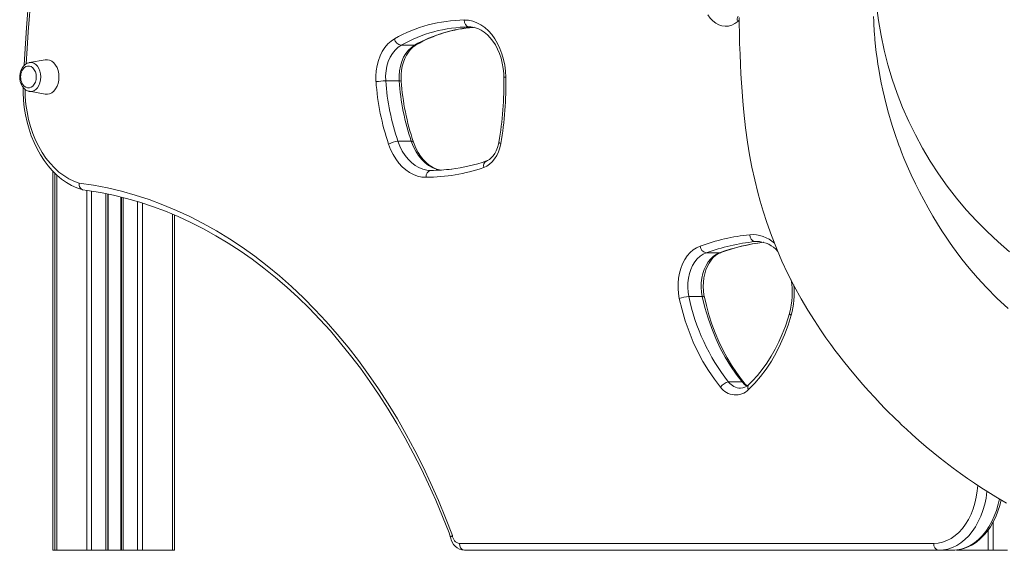
# Model space of a CAD drawing. Units: millimetres. Extents: x -20905 to 16307, y -8872 to 2841.
# Drawn here: x -11824 to -11254, y -487 to -180 of the extents above; entities that cross this region are included whole.
import ezdxf

# ---------------------------------------------------------------- set-up
doc = ezdxf.new("R2010")
doc.units = ezdxf.units.MM

msp = doc.modelspace()

# ---------------------------------------------------------------- linework, layer by layer
at = {"color": 8, "linetype": 'Continuous', "lineweight": 15}
for p, q in [((-11407.55, -179.92), (-11408.35, -180.63)), ((-11563.94, -183.79), (-11563.93, -183.79)), ((-11802.8, -269.62), (-11802.8, -486.87)), ((-11785.51, -278.47), (-11785.51, -486.87)), ((-11782.68, -278.92), (-11782.68, -486.87)), ((-11774.34, -280.39), (-11774.34, -486.87)), ((-11773.01, -280.66), (-11773.01, -486.87)), ((-11765.67, -282.33), (-11765.67, -486.87)), ((-11764.34, -282.65), (-11764.34, -486.87)), ((-11756, -284.96), (-11756, -486.87)), ((-11753.17, -285.84), (-11753.17, -486.87)), ((-11735.88, -292.21), (-11735.88, -486.87)), ((-11396.85, -308.05), (-11398.34, -308.13)), ((-11398.34, -308.13), (-11395.71, -308.13)), ((-11260.41, -470.66), (-11260.41, -486.87)), ((-11263.24, -475.11), (-11263.24, -486.87)), ((-11280.53, -486.55), (-11280.53, -486.87))]:
    msp.add_line(p, q, dxfattribs=at)
at = {"color": 7, "linetype": 'Continuous', "lineweight": 15}
for p, q in [((-11603.36, -194.39), (-11595.58, -194.39)), ((-11818.93, -204.51), (-11818.74, -204.47)), ((-11809.51, -202.86), (-11818.74, -204.47)), ((-11612.28, -215.07), (-11604.5, -215.07)), ((-11818.74, -221.09), (-11809.51, -222.71)), ((-11605.23, -250.01), (-11597.45, -250.01)), ((-11805.09, -267.38), (-11805.09, -486.87)), ((-11803.97, -268.48), (-11803.97, -486.87)), ((-11773.34, -280.59), (-11773.34, -486.87)), ((-11765.34, -282.41), (-11765.34, -486.87)), ((-11734.71, -292.7), (-11734.71, -486.87)), ((-11426.65, -314.59), (-11418.87, -314.59)), ((-11436.67, -339.95), (-11428.9, -339.95)), ((-11413.62, -389.41), (-11405.84, -389.41)), ((-11569.5, -482.87), (-11294.74, -482.87)), ((-11805.09, -486.87), (-11803.92, -486.87)), ((-11803.97, -486.87), (-11802.8, -486.87)), ((-11802.8, -486.87), (-11785.51, -486.87)), ((-11785.51, -486.87), (-11782.68, -486.87)), ((-11782.68, -486.87), (-11774.34, -486.87)), ((-11774.34, -486.87), (-11773.34, -486.87)), ((-11773.34, -486.87), (-11773.01, -486.87)), ((-11773.01, -486.87), (-11765.67, -486.87)), ((-11765.67, -486.87), (-11765.34, -486.87)), ((-11765.34, -486.87), (-11764.34, -486.87)), ((-11764.34, -486.87), (-11756, -486.87)), ((-11756, -486.87), (-11753.17, -486.87)), ((-11753.17, -486.87), (-11735.88, -486.87)), ((-11735.88, -486.87), (-11734.71, -486.87)), ((-11291.91, -486.87), (-11566.67, -486.87)), ((-11291.91, -486.87), (-11284.13, -486.87)), ((-11281.7, -486.87), (-11280.53, -486.87)), ((-11280.53, -486.87), (-11263.24, -486.87)), ((-11263.24, -486.87), (-11260.41, -486.87)), ((-11260.41, -486.87), (-11252.07, -486.87))]:
    msp.add_line(p, q, dxfattribs=at)
at = {"color": 7, "linetype": 'Continuous', "lineweight": 15, "flags": 128}
for points in [[(-11816.34, -138.79), (-11817.3, -148.27), (-11818.95, -166.31), (-11820.39, -184.39), (-11821.6, -202.5), (-11821.8, -206.14)], [(-11408.35, -180.63), (-11410.03, -181.87), (-11411.83, -182.76), (-11413.69, -183.29), (-11415.59, -183.44), (-11417.48, -183.21), (-11419.33, -182.61), (-11421.11, -181.64), (-11422.76, -180.32), (-11424.28, -178.69), (-11425.61, -176.78)], [(-11566.77, -179.79), (-11564.3, -179.96), (-11561.85, -180.49), (-11559.45, -181.37), (-11557.13, -182.6), (-11554.91, -184.16), (-11552.81, -186.04), (-11550.87, -188.21), (-11549.09, -190.65), (-11547.5, -193.34), (-11546.11, -196.24), (-11544.94, -199.34), (-11544.01, -202.58), (-11543.31, -205.95), (-11542.86, -209.39), (-11542.67, -212.89)], [(-11407.58, -178.32), (-11407.51, -182.45), (-11407.42, -186.95), (-11407.24, -193.34), (-11407.02, -199.57), (-11406.77, -205.51), (-11406.48, -211.05), (-11406.18, -216.09), (-11405.83, -221.25), (-11405.4, -226.88), (-11404.84, -233.07), (-11403.81, -242.31), (-11402.68, -250.5), (-11401.48, -257.86), (-11400.1, -265.09), (-11398.52, -272.39), (-11396.7, -279.77), (-11395.35, -284.74), (-11393.65, -290.5), (-11391.52, -297.09), (-11388.87, -304.54), (-11385.56, -312.88), (-11382.73, -319.42), (-11379.43, -326.44), (-11375.61, -333.95), (-11371.59, -341.25), (-11367.66, -347.89), (-11363.9, -353.88), (-11360.39, -359.2), (-11357.24, -363.76), (-11354.44, -367.68), (-11352.02, -370.96), (-11349.74, -373.96), (-11347.04, -377.44), (-11343.85, -381.42), (-11340.15, -385.88), (-11335.9, -390.83), (-11332.55, -394.6), (-11329.02, -398.44), (-11325.83, -401.82), (-11323.06, -404.69), (-11320.72, -407.06), (-11318.36, -409.4), (-11316.82, -410.91), (-11315.31, -412.37), (-11313.24, -414.33), (-11310.58, -416.82), (-11307.31, -419.81), (-11303.39, -423.29), (-11299.17, -426.92), (-11291.16, -433.48), (-11283.57, -439.31), (-11279.28, -442.45), (-11275.17, -445.35), (-11271.25, -448.03), (-11267.53, -450.49), (-11263.52, -453.04), (-11258.82, -455.92), (-11252.58, -459.55)], [(-11251.69, -346.89), (-11258.27, -340.79), (-11264.24, -334.77), (-11269.52, -329.03), (-11274.28, -323.46), (-11278.45, -318.25), (-11281.82, -313.8), (-11283.95, -310.86), (-11285.67, -308.42), (-11287.62, -305.57), (-11290.1, -301.81), (-11292.57, -297.9), (-11295.33, -293.35), (-11298.04, -288.65), (-11300.62, -283.97), (-11303.06, -279.32), (-11305.35, -274.72), (-11307.88, -269.36), (-11310.19, -264.16), (-11312.03, -259.77), (-11313.42, -256.3), (-11314.28, -254.06), (-11314.98, -252.19), (-11315.8, -249.96), (-11316.73, -247.31), (-11317.76, -244.27), (-11318.87, -240.85), (-11321.37, -232.44), (-11323.4, -224.57), (-11324.35, -220.48), (-11325.27, -216.09), (-11326.08, -211.87), (-11326.7, -208.28), (-11327.17, -205.27), (-11327.67, -201.82), (-11328.08, -198.6), (-11328.48, -195.1), (-11328.69, -193.04), (-11328.86, -191.27), (-11328.98, -189.78), (-11329.08, -188.57), (-11329.15, -187.62), (-11329.23, -186.63), (-11329.33, -185.02), (-11329.46, -182.97), (-11329.58, -180.54), (-11329.7, -177.8)], [(-11563.93, -183.79), (-11563, -183.82), (-11560.97, -184.11), (-11558.97, -184.72), (-11557.03, -185.64), (-11555.16, -186.84), (-11553.38, -188.31), (-11551.72, -190.05), (-11550.17, -192.02), (-11548.76, -194.22), (-11547.49, -196.62), (-11546.4, -199.21), (-11545.49, -201.95), (-11544.77, -204.82), (-11544.25, -207.79), (-11543.93, -210.82), (-11543.84, -212.96)], [(-11617.92, -215.48), (-11618, -212.36), (-11617.8, -209.26), (-11617.31, -206.21), (-11616.55, -203.28), (-11615.53, -200.52), (-11614.26, -197.97), (-11612.77, -195.67), (-11611.08, -193.66), (-11609.22, -191.99), (-11607.22, -190.66)], [(-11603.36, -194.39), (-11605.2, -195.63), (-11606.9, -197.24), (-11608.42, -199.17), (-11609.72, -201.4), (-11610.78, -203.86), (-11611.58, -206.52), (-11612.11, -209.31), (-11612.34, -212.18), (-11612.28, -215.07)], [(-11604.5, -215.07), (-11604.56, -212.18), (-11604.33, -209.31), (-11603.81, -206.52), (-11603, -203.86), (-11601.94, -201.4), (-11600.64, -199.17), (-11599.12, -197.24), (-11597.42, -195.63), (-11595.58, -194.39)], [(-11603.32, -215.19), (-11603.39, -213.92), (-11603.36, -211.42), (-11603.12, -208.94), (-11602.68, -206.54), (-11602.05, -204.24), (-11601.24, -202.09), (-11600.27, -200.12), (-11599.16, -198.35), (-11597.94, -196.82), (-11596.64, -195.54), (-11595.27, -194.52), (-11594.68, -194.16)], [(-11818.97, -204.54), (-11820.02, -204.87), (-11821.14, -205.53), (-11822.14, -206.45), (-11822.99, -207.61), (-11823.66, -208.98), (-11824.11, -210.5), (-11824.33, -212.11), (-11824.31, -213.75), (-11824.05, -215.36), (-11823.54, -216.88), (-11822.8, -218.26), (-11821.83, -219.44), (-11820.69, -220.34), (-11819.42, -220.93), (-11818.74, -221.05)], [(-11801.57, -212.78), (-11801.7, -210.89), (-11802.08, -209.07), (-11802.7, -207.38), (-11803.53, -205.88), (-11804.54, -204.64), (-11805.71, -203.69), (-11806.98, -203.07), (-11808.31, -202.8), (-11809.51, -202.86)], [(-11814.73, -212.78), (-11814.86, -211.25), (-11815.25, -209.81), (-11815.87, -208.55), (-11816.68, -207.53), (-11817.65, -206.81), (-11818.71, -206.44), (-11819.8, -206.44), (-11820.85, -206.81), (-11821.82, -207.53), (-11822.63, -208.55), (-11823, -209.22)], [(-11823, -216.35), (-11822.63, -217.02), (-11821.82, -218.04), (-11820.85, -218.76), (-11819.8, -219.13), (-11818.71, -219.13), (-11817.65, -218.76), (-11816.68, -218.04), (-11815.87, -217.02), (-11815.25, -215.75), (-11814.86, -214.31), (-11814.73, -212.78)], [(-11809.51, -222.71), (-11808.31, -222.77), (-11806.98, -222.5), (-11805.71, -221.88), (-11804.54, -220.93), (-11803.53, -219.68), (-11802.7, -218.19), (-11802.08, -216.5), (-11801.7, -214.68), (-11801.57, -212.78)], [(-11822.39, -218.76), (-11822.39, -221.81), (-11822.15, -226.16), (-11821.68, -230.48), (-11820.99, -234.74), (-11820.08, -238.92), (-11818.94, -243), (-11817.6, -246.96), (-11816.04, -250.77), (-11814.29, -254.43), (-11812.35, -257.9), (-11810.22, -261.17), (-11807.92, -264.21), (-11805.45, -267.02), (-11802.85, -269.58), (-11800.1, -271.87), (-11797.25, -273.87), (-11794.29, -275.57), (-11791.25, -276.98), (-11788.33, -278.01), (-11787.99, -278.11)], [(-11605.23, -250.01), (-11604.07, -252.94), (-11602.69, -255.67), (-11601.1, -258.17), (-11599.33, -260.4), (-11597.39, -262.33), (-11595.31, -263.95), (-11593.11, -265.23), (-11590.83, -266.15), (-11588.49, -266.7), (-11586.12, -266.89)], [(-11581.14, -266.58), (-11581.3, -266.56), (-11583.3, -265.94), (-11585.24, -265.02), (-11587.11, -263.82), (-11588.89, -262.34), (-11590.55, -260.61), (-11592.1, -258.63), (-11593.51, -256.43), (-11594.77, -254.02), (-11595.86, -251.43), (-11596.21, -250.46)], [(-11546.74, -250.63), (-11546.94, -251.67), (-11547.5, -253.64), (-11548.22, -255.46), (-11549.08, -257.09), (-11550.06, -258.49), (-11551.12, -259.65), (-11552.24, -260.55), (-11553.38, -261.2), (-11553.98, -261.44)], [(-11588.94, -270.89), (-11591.38, -270.72), (-11593.8, -270.2), (-11596.17, -269.33), (-11598.47, -268.13), (-11600.66, -266.6), (-11602.74, -264.77), (-11604.67, -262.65), (-11606.44, -260.26), (-11608.03, -257.63), (-11609.42, -254.79), (-11610.6, -251.76)], [(-11545.62, -251.32), (-11546.18, -253.79), (-11546.98, -256.12), (-11547.99, -258.28), (-11549.19, -260.23), (-11550.58, -261.92), (-11552.11, -263.34), (-11553.77, -264.44), (-11555.51, -265.22)], [(-11789.84, -274.23), (-11781.67, -275.45), (-11773.54, -277.02), (-11765.44, -278.94), (-11757.38, -281.2), (-11749.38, -283.8), (-11741.44, -286.74), (-11733.56, -290.03), (-11725.76, -293.64), (-11718.03, -297.59), (-11710.4, -301.87), (-11702.86, -306.47), (-11695.42, -311.39), (-11688.09, -316.62), (-11680.88, -322.17), (-11673.78, -328.02), (-11666.82, -334.17), (-11659.99, -340.62), (-11653.3, -347.35), (-11646.75, -354.37), (-11640.36, -361.66), (-11634.13, -369.22), (-11628.06, -377.05), (-11622.17, -385.13), (-11616.44, -393.46), (-11610.9, -402.03), (-11605.54, -410.83), (-11600.38, -419.86), (-11595.41, -429.1), (-11590.64, -438.55), (-11586.07, -448.2), (-11581.71, -458.04), (-11577.56, -468.07), (-11573.63, -478.26)], [(-11787.68, -278.19), (-11785.27, -278.5), (-11777.6, -279.73), (-11769.97, -281.28), (-11762.37, -283.13), (-11754.81, -285.3), (-11747.3, -287.78), (-11739.84, -290.56), (-11732.44, -293.65), (-11725.1, -297.03), (-11717.84, -300.72), (-11710.66, -304.7), (-11703.56, -308.97), (-11696.55, -313.53), (-11689.64, -318.37), (-11682.83, -323.49), (-11676.12, -328.89), (-11669.53, -334.57), (-11663.05, -340.5), (-11656.69, -346.71), (-11650.47, -353.16), (-11644.37, -359.87), (-11638.42, -366.83), (-11632.6, -374.02), (-11626.94, -381.45), (-11621.42, -389.11), (-11616.07, -396.99), (-11610.87, -405.09), (-11605.85, -413.4), (-11600.99, -421.91), (-11596.3, -430.61), (-11591.79, -439.51), (-11587.47, -448.58), (-11583.33, -457.83), (-11579.38, -467.24), (-11575.62, -476.81), (-11574.67, -479.37)], [(-11442.2, -341.15), (-11442.71, -338.24), (-11442.95, -335.26), (-11442.93, -332.26), (-11442.65, -329.28), (-11442.1, -326.38), (-11441.31, -323.6), (-11440.27, -320.98), (-11439.02, -318.57), (-11437.56, -316.39), (-11435.91, -314.49), (-11434.12, -312.9), (-11432.19, -311.63), (-11430.17, -310.71)], [(-11426.65, -314.59), (-11428.47, -315.43), (-11430.19, -316.61), (-11431.79, -318.11), (-11433.23, -319.9), (-11434.48, -321.95), (-11435.52, -324.22), (-11436.34, -326.67), (-11436.92, -329.25), (-11437.24, -331.92), (-11437.31, -334.63), (-11437.12, -337.32), (-11436.67, -339.95)], [(-11428.9, -339.95), (-11429.34, -337.32), (-11429.53, -334.63), (-11429.47, -331.92), (-11429.14, -329.25), (-11428.56, -326.67), (-11427.74, -324.22), (-11426.7, -321.95), (-11425.45, -319.9), (-11424.01, -318.11), (-11422.42, -316.61), (-11420.69, -315.43), (-11418.87, -314.59)], [(-11427.69, -340.28), (-11427.93, -339.07), (-11428.25, -336.62), (-11428.37, -334.12), (-11428.28, -331.62), (-11427.98, -329.17), (-11427.48, -326.79), (-11426.79, -324.53), (-11425.93, -322.43), (-11424.92, -320.52), (-11423.77, -318.82), (-11422.52, -317.37), (-11421.2, -316.16), (-11419.81, -315.22), (-11418.41, -314.55), (-11418.22, -314.48)], [(-11418.28, -392.45), (-11421.9, -387.79), (-11425.3, -382.82), (-11428.48, -377.56), (-11431.42, -372.04), (-11434.11, -366.26), (-11436.54, -360.26), (-11438.71, -354.06), (-11440.6, -347.68), (-11442.2, -341.15)], [(-11405.84, -389.41), (-11409.32, -384.92), (-11412.6, -380.13), (-11415.66, -375.06), (-11418.5, -369.73), (-11421.09, -364.16), (-11423.44, -358.38), (-11425.53, -352.4), (-11427.35, -346.25), (-11428.9, -339.95)], [(-11404.59, -389.9), (-11406.18, -387.93), (-11409.12, -383.95), (-11411.91, -379.74), (-11414.54, -375.33), (-11417, -370.72), (-11419.28, -365.92), (-11421.38, -360.95), (-11423.29, -355.83), (-11425, -350.56), (-11426.52, -345.17), (-11427.69, -340.28)], [(-11377.34, -350.75), (-11379.13, -356.47), (-11381.18, -362.01), (-11383.49, -367.35), (-11386.05, -372.46), (-11388.84, -377.31), (-11391.85, -381.9), (-11395.07, -386.19), (-11398.48, -390.17), (-11402.08, -393.82)], [(-11378.36, -349.65), (-11379.12, -352.2), (-11380.73, -357), (-11382.52, -361.64), (-11384.51, -366.13), (-11386.67, -370.43), (-11389, -374.54), (-11391.5, -378.45), (-11394.14, -382.13), (-11396.93, -385.58), (-11399.85, -388.79), (-11402, -390.91)], [(-11284.13, -486.87), (-11282.6, -486.82), (-11279.98, -486.48), (-11277.4, -485.83), (-11274.88, -484.87), (-11272.43, -483.62), (-11270.07, -482.07), (-11267.83, -480.25), (-11265.7, -478.15), (-11263.73, -475.8), (-11261.91, -473.22), (-11260.28, -470.43), (-11258.83, -467.44), (-11257.59, -464.3), (-11256.56, -461.01), (-11255.77, -457.69)], [(-11573.63, -478.26), (-11573.65, -478.27), (-11574.16, -478.59), (-11574.61, -479.04), (-11574.63, -479.3)]]:
    msp.add_lwpolyline(points, dxfattribs=at)
at = {"color": 8, "linetype": 'Continuous', "lineweight": 15, "flags": 128}
for points in [[(-11815.19, -139.2), (-11816.15, -148.68), (-11817.05, -158.17), (-11817.88, -167.68), (-11818.66, -177.19), (-11819.37, -186.71), (-11820.02, -196.25), (-11820.58, -205.13)], [(-11329.14, -145.26), (-11329.09, -154), (-11328.69, -162.72), (-11327.93, -171.43), (-11326.82, -180.09), (-11325.35, -188.71), (-11323.53, -197.25), (-11321.37, -205.72), (-11318.86, -214.09), (-11316.01, -222.35), (-11312.82, -230.49), (-11309.3, -238.49), (-11305.46, -246.35), (-11301.3, -254.04), (-11296.83, -261.56), (-11292.05, -268.88), (-11286.98, -276.01), (-11281.62, -282.93), (-11275.99, -289.62), (-11270.08, -296.08), (-11263.92, -302.3), (-11257.5, -308.25), (-11250.85, -313.95)], [(-11594.68, -194.16), (-11595.05, -194.32), (-11595.58, -194.39)], [(-11818.74, -204.47), (-11818.63, -204.46), (-11817.39, -204.46), (-11816.18, -204.82), (-11815.05, -205.53), (-11814.05, -206.56), (-11813.22, -207.86), (-11812.6, -209.38), (-11812.22, -211.04), (-11812.09, -212.78), (-11812.22, -214.52), (-11812.6, -216.19), (-11813.22, -217.71), (-11814.05, -219.01), (-11815.05, -220.04), (-11816.18, -220.75), (-11817.39, -221.11), (-11818.63, -221.11), (-11818.75, -221.09)], [(-11821.25, -220), (-11821.1, -224.26), (-11820.7, -228.69), (-11820.06, -233.06), (-11819.17, -237.35), (-11818.04, -241.52), (-11816.68, -245.55), (-11815.1, -249.41), (-11813.3, -253.09), (-11811.31, -256.55), (-11809.12, -259.77), (-11806.76, -262.74), (-11804.24, -265.43), (-11801.58, -267.83), (-11798.79, -269.92), (-11795.89, -271.69), (-11792.9, -273.13), (-11789.84, -274.23)], [(-11580.6, -266.72), (-11580.71, -266.7), (-11583.05, -266.15), (-11585.33, -265.23), (-11587.53, -263.95), (-11589.61, -262.33), (-11591.55, -260.4), (-11593.33, -258.17), (-11594.91, -255.67), (-11596.29, -252.94), (-11597.45, -250.01)], [(-11597.45, -250.01), (-11596.95, -250.04), (-11596.56, -250.14), (-11596.31, -250.3), (-11596.21, -250.46)], [(-11545.62, -251.32), (-11546.11, -251.13), (-11546.46, -250.95), (-11546.67, -250.79), (-11546.74, -250.64), (-11546.74, -250.63)], [(-11418.87, -314.59), (-11418.33, -314.52), (-11418.22, -314.48)], [(-11428.9, -339.95), (-11428.4, -339.98), (-11428.02, -340.04), (-11427.78, -340.16), (-11427.69, -340.28)], [(-11377.34, -350.75), (-11377.8, -350.45), (-11378.13, -350.17), (-11378.32, -349.92), (-11378.37, -349.69), (-11378.36, -349.65)], [(-11403.07, -391.84), (-11404.45, -390.84), (-11405.84, -389.41)], [(-11294.74, -482.87), (-11292.17, -482.69), (-11289.64, -482.14), (-11287.15, -481.23), (-11284.74, -479.98), (-11282.43, -478.38), (-11280.25, -476.47), (-11278.21, -474.25), (-11276.35, -471.76), (-11274.67, -469.01), (-11273.19, -466.04), (-11271.94, -462.87), (-11270.91, -459.54), (-11270.13, -456.08), (-11269.6, -452.53), (-11269.34, -449.28)], [(-11263.93, -452.73), (-11263.95, -452.91), (-11264.48, -456.62), (-11265.25, -460.24), (-11266.27, -463.74), (-11267.51, -467.09), (-11268.97, -470.26), (-11270.63, -473.22), (-11272.49, -475.95), (-11274.52, -478.41), (-11276.7, -480.6), (-11279.02, -482.48), (-11281.46, -484.04), (-11283.99, -485.27), (-11286.59, -486.16), (-11289.24, -486.69), (-11291.91, -486.87)], [(-11284.13, -486.87), (-11281.46, -486.69), (-11278.81, -486.16), (-11276.21, -485.27), (-11273.68, -484.04), (-11271.25, -482.48), (-11268.92, -480.6), (-11266.74, -478.41), (-11264.71, -475.95), (-11262.85, -473.22), (-11261.19, -470.26), (-11259.73, -467.09), (-11258.49, -463.74), (-11257.47, -460.24), (-11256.79, -457.1)]]:
    msp.add_lwpolyline(points, dxfattribs=at)
at = {"color": 7, "linetype": 'Continuous', "lineweight": 15}
for centre, radius, start, end in [((-11565.87, -263.8), 84.02, 90.618, 119.4811), ((-11563.23, -180.28), 3.58, 172.1044, 258.5825), ((-11563.05, -265.68), 81.9, 90.618, 119.4811), ((-11555.32, -263.73), 79.93, 94.4247, 119.499), ((-11602.57, -189.71), 4.75, 191.5968, 260.4205), ((-11815.5, -212.78), 8.3, 154.5848, 205.4152), ((-11611.79, -260.69), 45.62, 90.6143, 97.7228), ((-11474.11, -205.36), 144.16, 184.0275, 198.7762), ((-11473.77, -205.32), 138.84, 184.0275, 198.7762), ((-11466, -205.32), 138.84, 184.0275, 198.7762), ((-11463.23, -205.3), 140.44, 184.0378, 198.7557), ((-11740.7, -216.79), 196.9, 350.1023, 1.1125), ((-11743.95, -216.76), 201.32, 350.113, 1.1002), ((-11604.66, -260.88), 10.89, 93.0044, 123.0729), ((-11585.05, -172.94), 93.79, 276.6163, 289.3476), ((-11585.41, -270.38), 3.57, 101.4241, 188.1371), ((-11589.37, -166.87), 104.02, 270.2375, 288.9971), ((-11586.36, -167.07), 99.82, 270.1404, 277.1166), ((-11786.62, -275.03), 3.32, 166.0135, 245.977), ((-11388.83, -425.43), 121.94, 95.9026, 109.8173), ((-11397.6, -304.42), 3.78, 175.7229, 258.7388), ((-11425.87, -310.34), 4.32, 184.9595, 259.5587), ((-11386.02, -427.35), 119.86, 95.9026, 109.8173), ((-11379.11, -422.28), 114.68, 97.194, 109.9422), ((-11397.34, -323.88), 15.81, 39.7724, 88.2188), ((-11419.74, -338.05), 42.98, 344.3416, 10.4192), ((-11436.15, -355.76), 15.82, 91.9031, 112.4987), ((-11321.67, -316.44), 117.39, 191.5557, 218.4361), ((-11412.89, -395.63), 6.26, 96.6315, 149.4669), ((-11409.6, -386.29), 10.65, 215.3668, 314.9961), ((-11406.79, -386.42), 6.56, 270.2746, 316.8857), ((-11398.21, -384.94), 8.09, 217.8983, 235.2567), ((-11568.76, -478.06), 4.87, 182.4226, 261.285), ((-11566.14, -478.31), 8.58, 186.7074, 266.4574), ((-11565.97, -483.37), 3.57, 171.9505, 258.5782), ((-11291.2, -483.37), 3.57, 171.9505, 258.5782)]:
    msp.add_arc(centre, radius, start, end, dxfattribs=at)
at = {"color": 8, "linetype": 'Continuous', "lineweight": 15}
for centre, radius, start, end in [((-11406.16, -179.26), 2.58, 140.2568, 212.0505), ((-11555.07, -266.18), 82.44, 94.1728, 119.4353), ((-11604.16, -217.59), 2.54, 70.7609, 97.6209), ((-11542.85, -219.23), 6.34, 88.3466, 98.9621), ((-11552.55, -264.22), 3.12, 117.4605, 198.7882), ((-11399.88, -323.01), 18.94, 47.2107, 94.5237), ((-11378.15, -427.65), 120.17, 97.3817, 109.8086), ((-11422.62, -338.06), 47.02, 344.3437, 5.8967), ((-11406.44, -384.1), 8.93, 216.5257, 267.8794), ((-11405.73, -390.96), 1.55, 43.35, 93.9699), ((-11400.02, -392.42), 2.49, 142.6537, 214.1905)]:
    msp.add_arc(centre, radius, start, end, dxfattribs=at)

doc.saveas('drawing.dxf')
